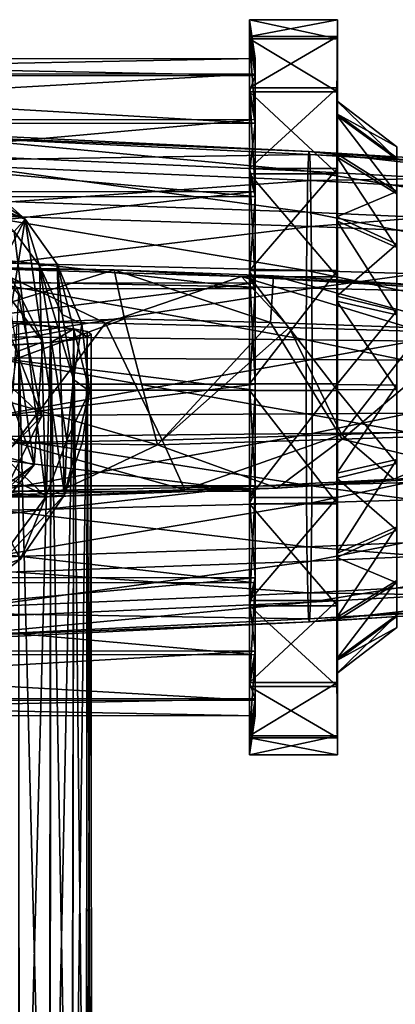
# Model space of a CAD drawing. Units: inches. Extents: x -6.3 to 6.3, y -6.2 to 6.2.
# Drawn here: x 1 to 1.8, y -1 to 1.2 of the extents above; entities that cross this region are included whole.
import ezdxf

# ---------------------------------------------------------------- set-up
doc = ezdxf.new("R2010")
doc.units = ezdxf.units.IN
doc.layers.get('0').update_dxf_attribs({"true_color": 0xc2ced6})

msp = doc.modelspace()

# ---------------------------------------------------------------- linework, layer by layer
for points in [[(1.7081, 1.2293), (1.7081, 1.1903), (1.5055, 1.1903), (1.7081, 1.2293)], [(1.5055, 1.1903), (1.5055, 1.2293), (1.7081, 1.2293), (1.5055, 1.1903)], [(1.7081, 1.1856), (1.7081, 1.2293), (1.5055, 1.2293), (1.7081, 1.1856)], [(1.5055, 1.2293), (1.5055, 1.1856), (1.7081, 1.1856), (1.5055, 1.2293)], [(1.5055, 1.2293), (1.5055, 1.1903), (1.5186, 1.105), (1.5055, 1.2293)], [(1.5186, 1.105), (1.5186, 1.1399), (1.5055, 1.2293), (1.5186, 1.105)], [(1.5055, 1.1856), (1.5055, 1.2293), (1.5186, 1.1399), (1.5055, 1.1856)], [(1.7081, 1.1903), (1.7081, 1.2293), (1.7067, 1.043), (1.7081, 1.1903)], [(1.7067, 1.0089), (1.7067, 1.043), (1.7081, 1.2293), (1.7067, 1.0089)], [(1.7081, 1.2293), (1.7081, 1.1856), (1.7067, 1.0089), (1.7081, 1.2293)], [(1.7081, 1.1903), (1.7081, 1.0725), (1.5055, 1.0725), (1.7081, 1.1903)], [(1.5055, 1.0725), (1.5055, 1.1903), (1.7081, 1.1903), (1.5055, 1.0725)], [(1.5055, 1.1903), (1.5055, 1.0725), (1.5186, 0.9997), (1.5055, 1.1903)], [(1.5186, 0.9997), (1.5186, 1.105), (1.5055, 1.1903), (1.5186, 0.9997)], [(1.7081, 1.0635), (1.7081, 1.1856), (1.5055, 1.1856), (1.7081, 1.0635)], [(1.5055, 1.1856), (1.5055, 1.0635), (1.7081, 1.0635), (1.5055, 1.1856)], [(1.5055, 1.0635), (1.5055, 1.1856), (1.5186, 1.1008), (1.5055, 1.0635)], [(1.5186, 1.1399), (1.5186, 1.1008), (1.5055, 1.1856), (1.5186, 1.1399)], [(1.7067, 1.043), (1.7067, 1.0126), (1.7081, 1.1903), (1.7067, 1.043)], [(1.7081, 1.0725), (1.7081, 1.1903), (1.7067, 1.0126), (1.7081, 1.0725)], [(1.7067, 0.9138), (1.7067, 1.0089), (1.7081, 1.1856), (1.7067, 0.9138)], [(1.7081, 1.1856), (1.7081, 1.0635), (1.7067, 0.9138), (1.7081, 1.1856)], [(1.5186, 1.1399), (1.5186, 1.105), (-0.3558, 1.1034), (1.5186, 1.1399)], [(-0.3558, 1.1034), (-0.3558, 1.1382), (1.5186, 1.1399), (-0.3558, 1.1034)], [(1.5186, 1.1008), (1.5186, 1.1399), (-0.3558, 1.1382), (1.5186, 1.1008)], [(-0.3558, 1.1382), (-0.3558, 1.0992), (1.5186, 1.1008), (-0.3558, 1.1382)], [(1.5186, 1.105), (1.5186, 0.9997), (-0.3558, 0.9983), (1.5186, 1.105)], [(-0.3558, 0.9983), (-0.3558, 1.1034), (1.5186, 1.105), (-0.3558, 0.9983)], [(1.5186, 0.9917), (1.5186, 1.1008), (-0.3558, 1.0992), (1.5186, 0.9917)], [(-0.3558, 1.0992), (-0.3558, 0.9903), (1.5186, 0.9917), (-0.3558, 1.0992)], [(1.5186, 1.1008), (1.5186, 0.9917), (1.5055, 1.0635), (1.5186, 1.1008)], [(1.7081, 1.0725), (1.7081, 0.8873), (1.5055, 0.8873), (1.7081, 1.0725)], [(1.5055, 0.8873), (1.5055, 1.0725), (1.7081, 1.0725), (1.5055, 0.8873)], [(1.5055, 1.0725), (1.5055, 0.8873), (1.5186, 0.8341), (1.5055, 1.0725)], [(1.5186, 0.8341), (1.5186, 0.9997), (1.5055, 1.0725), (1.5186, 0.8341)], [(1.7081, 0.875), (1.7081, 1.0635), (1.5055, 1.0635), (1.7081, 0.875)], [(1.5055, 1.0635), (1.5055, 0.875), (1.7081, 0.875), (1.5055, 1.0635)], [(1.5055, 0.875), (1.5055, 1.0635), (1.5186, 0.9917), (1.5055, 0.875)], [(1.7067, 1.0126), (1.7067, 0.9207), (1.7081, 1.0725), (1.7067, 1.0126)], [(1.7081, 0.8873), (1.7081, 1.0725), (1.7067, 0.9207), (1.7081, 0.8873)], [(1.7067, 0.7668), (1.7067, 0.9138), (1.7081, 1.0635), (1.7067, 0.7668)], [(1.7081, 1.0635), (1.7081, 0.875), (1.7067, 0.7668), (1.7081, 1.0635)], [(1.7067, 1.0126), (1.7067, 1.043), (1.8441, 0.9371), (1.7067, 1.0126)], [(1.8441, 0.9085), (1.8441, 0.9371), (1.7067, 1.043), (1.8441, 0.9085)], [(1.7067, 1.043), (1.7067, 1.0089), (1.8441, 0.9085), (1.7067, 1.043)], [(1.5186, 0.9997), (1.5186, 0.8341), (-0.3558, 0.8331), (1.5186, 0.9997)], [(-0.3558, 0.8331), (-0.3558, 0.9983), (1.5186, 0.9997), (-0.3558, 0.8331)], [(1.8441, 0.9371), (1.8441, 0.9116), (1.7067, 1.0126), (1.8441, 0.9371)], [(1.7067, 0.9207), (1.7067, 1.0126), (1.8441, 0.9116), (1.7067, 0.9207)], [(1.8441, 0.8287), (1.8441, 0.9085), (1.7067, 1.0089), (1.8441, 0.8287)], [(1.7067, 1.0089), (1.7067, 0.9138), (1.8441, 0.8287), (1.7067, 1.0089)], [(1.5186, 0.8231), (1.5186, 0.9917), (-0.3558, 0.9903), (1.5186, 0.8231)], [(-0.3558, 0.9903), (-0.3558, 0.8221), (1.5186, 0.8231), (-0.3558, 0.9903)], [(0.6262, 0.9761), (0.6241, 0.9261), (1.6398, 0.8808), (0.6262, 0.9761)], [(0.6284, 0.9682), (0.6262, 0.9761), (1.6419, 0.9266), (0.6284, 0.9682)], [(1.6398, 0.8808), (1.6419, 0.9266), (0.6262, 0.9761), (1.6398, 0.8808)], [(1.5186, 0.9917), (1.5186, 0.8231), (1.5055, 0.875), (1.5186, 0.9917)], [(1.6419, 0.9266), (1.644, 0.9194), (0.6284, 0.9682), (1.6419, 0.9266)], [(0.6305, 0.9034), (0.6284, 0.9682), (1.644, 0.9194), (0.6305, 0.9034)], [(0.4886, -0.18), (0.9893, 0.7711), (0.4485, 0.949), (0.4886, -0.18)], [(0.9893, 0.7711), (0.7485, 0.9308), (0.4485, 0.949), (0.9893, 0.7711)], [(0.8933, 0.8553), (0.7485, 0.9308), (0.9893, 0.7711), (0.8933, 0.8553)], [(0.6241, 0.9261), (0.6223, 0.8233), (1.638, 0.7867), (0.6241, 0.9261)], [(1.638, 0.7867), (1.6398, 0.8808), (0.6241, 0.9261), (1.638, 0.7867)], [(1.644, 0.9194), (1.646, 0.86), (0.6305, 0.9034), (1.644, 0.9194)], [(1.6419, 0.9266), (1.6398, 0.8808), (2.4357, 0.8365), (1.6419, 0.9266)], [(1.644, 0.9194), (1.6419, 0.9266), (2.4376, 0.8781), (1.644, 0.9194)], [(2.4357, 0.8365), (2.4376, 0.8781), (1.6419, 0.9266), (2.4357, 0.8365)], [(2.4376, 0.8781), (2.4396, 0.8716), (1.644, 0.9194), (2.4376, 0.8781)], [(1.646, 0.86), (1.644, 0.9194), (2.4396, 0.8716), (1.646, 0.86)], [(1.8441, 0.9116), (1.8441, 0.8345), (1.7067, 0.9207), (1.8441, 0.9116)], [(1.7067, 0.7764), (1.7067, 0.9207), (1.8441, 0.8345), (1.7067, 0.7764)], [(1.7067, 0.9207), (1.7067, 0.7764), (1.7081, 0.8873), (1.7067, 0.9207)], [(1.8441, 0.7054), (1.8441, 0.8287), (1.7067, 0.9138), (1.8441, 0.7054)], [(1.7067, 0.9138), (1.7067, 0.7668), (1.8441, 0.7054), (1.7067, 0.9138)], [(0.6323, 0.7879), (0.6305, 0.9034), (1.646, 0.86), (0.6323, 0.7879)], [(1.7081, 0.8873), (1.7081, 0.6529), (1.5055, 0.6529), (1.7081, 0.8873)], [(1.5055, 0.6529), (1.5055, 0.8873), (1.7081, 0.8873), (1.5055, 0.6529)], [(1.5055, 0.8873), (1.5055, 0.6529), (1.5186, 0.6246), (1.5055, 0.8873)], [(1.5186, 0.6246), (1.5186, 0.8341), (1.5055, 0.8873), (1.5186, 0.6246)], [(1.7081, 0.6529), (1.7081, 0.8873), (1.7067, 0.7764), (1.7081, 0.6529)], [(1.646, 0.86), (1.6476, 0.7542), (0.6323, 0.7879), (1.646, 0.86)], [(1.7081, 0.6385), (1.7081, 0.875), (1.5055, 0.875), (1.7081, 0.6385)], [(1.5055, 0.875), (1.5055, 0.6385), (1.7081, 0.6385), (1.5055, 0.875)], [(1.5055, 0.6385), (1.5055, 0.875), (1.5186, 0.8231), (1.5055, 0.6385)], [(1.6398, 0.8808), (1.638, 0.7867), (2.434, 0.7507), (1.6398, 0.8808)], [(2.434, 0.7507), (2.4357, 0.8365), (1.6398, 0.8808), (2.434, 0.7507)], [(2.4396, 0.8716), (2.4415, 0.8175), (1.646, 0.86), (2.4396, 0.8716)], [(1.6476, 0.7542), (1.646, 0.86), (2.4415, 0.8175), (1.6476, 0.7542)], [(1.7067, 0.5825), (1.7067, 0.7668), (1.7081, 0.875), (1.7067, 0.5825)], [(1.7081, 0.875), (1.7081, 0.6385), (1.7067, 0.5825), (1.7081, 0.875)], [(0.2887, 0.8468), (0.9637, 0.7425), (1.0362, 0.1327), (0.2887, 0.8468)], [(1.0362, 0.1327), (0.9583, 0.0264), (0.2887, 0.8468), (1.0362, 0.1327)], [(0.8859, 0.8148), (0.8933, 0.8553), (0.9893, 0.7711), (0.8859, 0.8148)], [(1.5186, 0.8341), (1.5186, 0.6246), (-0.3558, 0.624), (1.5186, 0.8341)], [(-0.3558, 0.624), (-0.3558, 0.8331), (1.5186, 0.8341), (-0.3558, 0.624)], [(1.5186, 0.6116), (1.5186, 0.8231), (-0.3558, 0.8221), (1.5186, 0.6116)], [(-0.3558, 0.8221), (-0.3558, 0.6111), (1.5186, 0.6116), (-0.3558, 0.8221)], [(0.6223, 0.8233), (0.6209, 0.6777), (1.6367, 0.6532), (0.6223, 0.8233)], [(1.6367, 0.6532), (1.638, 0.7867), (0.6223, 0.8233), (1.6367, 0.6532)], [(0.9893, 0.7711), (0.9637, 0.7425), (0.8859, 0.8148), (0.9893, 0.7711)], [(1.5186, 0.8231), (1.5186, 0.6116), (1.5055, 0.6385), (1.5186, 0.8231)], [(2.4415, 0.8175), (2.4431, 0.7212), (1.6476, 0.7542), (2.4415, 0.8175)], [(1.8441, 0.8345), (1.8441, 0.7134), (1.7067, 0.7764), (1.8441, 0.8345)], [(0.6968, -0.0686), (1.0096, 0.2061), (0.796, 0.8011), (0.6968, -0.0686)], [(0.796, 0.8011), (1.0293, 0.4886), (0.9366, 0.6785), (0.796, 0.8011)], [(1.0096, 0.2061), (1.0293, 0.4886), (0.796, 0.8011), (1.0096, 0.2061)], [(0.9893, 0.7711), (0.4886, -0.18), (0.8491, -0.1081), (0.9893, 0.7711)], [(0.6335, 0.633), (0.6323, 0.7879), (1.6476, 0.7542), (0.6335, 0.633)], [(0.9893, 0.7711), (0.8491, -0.1081), (1.0796, 0.1371), (0.9893, 0.7711)], [(1.0223, 0.6634), (0.9637, 0.7425), (0.9893, 0.7711), (1.0223, 0.6634)], [(1.0629, 0.6673), (0.9893, 0.7711), (1.0796, 0.1371), (1.0629, 0.6673)], [(0.9893, 0.7711), (1.0629, 0.6673), (1.0223, 0.6634), (0.9893, 0.7711)], [(1.638, 0.7867), (1.6367, 0.6532), (2.4327, 0.6293), (1.638, 0.7867)], [(2.4327, 0.6293), (2.434, 0.7507), (1.638, 0.7867), (2.4327, 0.6293)], [(1.7067, 0.5938), (1.7067, 0.7764), (1.8441, 0.7134), (1.7067, 0.5938)], [(1.7067, 0.7764), (1.7067, 0.5938), (1.7081, 0.6529), (1.7067, 0.7764)], [(1.6476, 0.7542), (1.6488, 0.6123), (0.6335, 0.633), (1.6476, 0.7542)], [(1.6488, 0.6123), (1.6476, 0.7542), (2.4431, 0.7212), (1.6488, 0.6123)], [(1.8441, 0.5507), (1.8441, 0.7054), (1.7067, 0.7668), (1.8441, 0.5507)], [(1.7067, 0.7668), (1.7067, 0.5825), (1.8441, 0.5507), (1.7067, 0.7668)], [(0.8634, 0.7349), (0.9739, 0.5979), (1.027, 0.3187), (0.8634, 0.7349)], [(1.027, 0.3187), (0.9137, 0.0896), (0.8634, 0.7349), (1.027, 0.3187)], [(1.0362, 0.1327), (0.9637, 0.7425), (1.0223, 0.6634), (1.0362, 0.1327)], [(2.4431, 0.7212), (2.4442, 0.592), (1.6488, 0.6123), (2.4431, 0.7212)], [(1.8441, 0.7134), (1.8441, 0.5601), (1.7067, 0.5938), (1.8441, 0.7134)], [(0.6209, 0.6777), (0.6201, 0.5035), (1.636, 0.4937), (0.6209, 0.6777)], [(1.636, 0.4937), (1.6367, 0.6532), (0.6209, 0.6777), (1.636, 0.4937)], [(1.1936, 0.6545), (0.6916, 0.6637), (0.9136, 0.6566), (1.1936, 0.6545)], [(0.6916, 0.6637), (1.1936, 0.6545), (0.7751, 0.5232), (0.6916, 0.6637)], [(0.7543, 0.5388), (1.1741, 0.5315), (0.9136, 0.6566), (0.7543, 0.5388)], [(0.9136, 0.6566), (1.4867, 0.6392), (1.1936, 0.6545), (0.9136, 0.6566)], [(1.1741, 0.5315), (1.4867, 0.6392), (0.9136, 0.6566), (1.1741, 0.5315)], [(0.9715, 0.4666), (0.9366, 0.6785), (1.0293, 0.4886), (0.9715, 0.4666)], [(1.0741, 0.552), (1.0223, 0.6634), (1.0629, 0.6673), (1.0741, 0.552)], [(1.0741, 0.552), (1.1003, 0.4024), (1.0223, 0.6634), (1.0741, 0.552)], [(1.0223, 0.6634), (1.0847, 0.2633), (1.0362, 0.1327), (1.0223, 0.6634)], [(1.0223, 0.6634), (1.1003, 0.4024), (1.0847, 0.2633), (1.0223, 0.6634)], [(1.0629, 0.6673), (1.1368, 0.3752), (1.1192, 0.5303), (1.0629, 0.6673)], [(1.1368, 0.3752), (1.0629, 0.6673), (1.0796, 0.1371), (1.1368, 0.3752)], [(1.0629, 0.6673), (1.1192, 0.5303), (1.0741, 0.552), (1.0629, 0.6673)], [(1.1936, 0.6545), (1.2176, 0.5421), (0.7751, 0.5232), (1.1936, 0.6545)], [(1.5964, 0.5218), (1.4867, 0.6392), (1.1741, 0.5315), (1.5964, 0.5218)], [(1.1936, 0.6545), (1.4867, 0.6392), (1.5608, 0.6404), (1.1936, 0.6545)], [(1.5608, 0.6404), (1.554, 0.5331), (1.1936, 0.6545), (1.5608, 0.6404)], [(1.554, 0.5331), (1.2176, 0.5421), (1.1936, 0.6545), (1.554, 0.5331)], [(1.5608, 0.6404), (1.4867, 0.6392), (1.9263, 0.6178), (1.5608, 0.6404)], [(1.5964, 0.5218), (1.9016, 0.5124), (1.4867, 0.6392), (1.5964, 0.5218)], [(1.4867, 0.6392), (1.9864, 0.6092), (1.9263, 0.6178), (1.4867, 0.6392)], [(1.9016, 0.5124), (1.9864, 0.6092), (1.4867, 0.6392), (1.9016, 0.5124)], [(1.7081, 0.6529), (1.7081, 0.3923), (1.5055, 0.3923), (1.7081, 0.6529)], [(1.5055, 0.3923), (1.5055, 0.6529), (1.7081, 0.6529), (1.5055, 0.3923)], [(1.5055, 0.6529), (1.5055, 0.3923), (1.5186, 0.3915), (1.5055, 0.6529)], [(1.5186, 0.3915), (1.5186, 0.6246), (1.5055, 0.6529), (1.5186, 0.3915)], [(1.7081, 0.3771), (1.7081, 0.6385), (1.5055, 0.6385), (1.7081, 0.3771)], [(1.5055, 0.6385), (1.5055, 0.3771), (1.7081, 0.3771), (1.5055, 0.6385)], [(1.5055, 0.3771), (1.5055, 0.6385), (1.5186, 0.6116), (1.5055, 0.3771)], [(2.0189, 0.5165), (1.554, 0.5331), (1.5608, 0.6404), (2.0189, 0.5165)], [(2.0189, 0.5165), (1.5608, 0.6404), (1.9263, 0.6178), (2.0189, 0.5165)], [(1.6367, 0.6532), (1.636, 0.4937), (2.432, 0.484), (1.6367, 0.6532)], [(2.432, 0.484), (2.4327, 0.6293), (1.6367, 0.6532), (2.432, 0.484)], [(1.7081, 0.3923), (1.7081, 0.6529), (1.7067, 0.5938), (1.7081, 0.3923)], [(1.7067, 0.3788), (1.7067, 0.5825), (1.7081, 0.6385), (1.7067, 0.3788)], [(1.7081, 0.6385), (1.7081, 0.3771), (1.7067, 0.3788), (1.7081, 0.6385)], [(1.5186, 0.6246), (1.5186, 0.3915), (-0.3558, 0.3915), (1.5186, 0.6246)], [(-0.3558, 0.3915), (-0.3558, 0.624), (1.5186, 0.6246), (-0.3558, 0.3915)], [(1.5186, 0.3779), (1.5186, 0.6116), (-0.3558, 0.6111), (1.5186, 0.3779)], [(-0.3558, 0.6111), (-0.3558, 0.3779), (1.5186, 0.3779), (-0.3558, 0.6111)], [(0.6341, 0.454), (0.6335, 0.633), (1.6488, 0.6123), (0.6341, 0.454)], [(1.6488, 0.6123), (1.6494, 0.4483), (0.6341, 0.454), (1.6488, 0.6123)], [(1.5186, 0.6116), (1.5186, 0.3779), (1.5055, 0.3771), (1.5186, 0.6116)], [(1.6494, 0.4483), (1.6488, 0.6123), (2.4442, 0.592), (1.6494, 0.4483)], [(0.9614, 0.3809), (1.027, 0.3187), (0.9739, 0.5979), (0.9614, 0.3809)], [(2.4442, 0.592), (2.4447, 0.4427), (1.6494, 0.4483), (2.4442, 0.592)], [(1.7067, 0.3907), (1.7067, 0.5938), (1.8441, 0.5601), (1.7067, 0.3907)], [(1.7067, 0.5938), (1.7067, 0.3907), (1.7081, 0.3923), (1.7067, 0.5938)], [(1.8441, 0.3797), (1.8441, 0.5507), (1.7067, 0.5825), (1.8441, 0.3797)], [(1.7067, 0.5825), (1.7067, 0.3788), (1.8441, 0.3797), (1.7067, 0.5825)], [(1.1003, 0.4024), (1.0741, 0.552), (1.1192, 0.5303), (1.1003, 0.4024)], [(1.8441, 0.5601), (1.8441, 0.3897), (1.7067, 0.3907), (1.8441, 0.5601)], [(1.1741, 0.5315), (0.7543, 0.5388), (0.967, 0.2577), (1.1741, 0.5315)], [(1.2176, 0.5421), (0.8095, 0.3915), (0.7751, 0.5232), (1.2176, 0.5421)], [(1.2176, 0.5421), (1.2936, 0.2521), (0.8095, 0.3915), (1.2176, 0.5421)], [(0.9743, 0.5307), (0.8829, 0.4775), (1.101, 0.519), (0.9743, 0.5307)], [(0.967, 0.2577), (1.3046, 0.2627), (1.1741, 0.5315), (0.967, 0.2577)], [(1.101, 0.519), (1.0482, 0.5252), (0.9743, 0.5307), (1.101, 0.519)], [(0.9743, -2.2732), (0.9743, 0.5307), (1.0482, 0.5252), (0.9743, -2.2732)], [(0.9743, -2.2732), (1.0482, 0.5252), (1.0455, -2.2113), (0.9743, -2.2732)], [(1.0455, -2.2113), (1.0482, 0.5252), (1.101, 0.519), (1.0455, -2.2113)], [(1.1192, 0.5303), (1.1368, 0.3752), (1.1003, 0.4024), (1.1192, 0.5303)], [(1.5964, 0.5218), (1.1741, 0.5315), (1.3046, 0.2627), (1.5964, 0.5218)], [(1.2936, 0.2521), (1.2176, 0.5421), (1.554, 0.5331), (1.2936, 0.2521)], [(1.554, 0.5331), (1.7184, 0.2655), (1.2936, 0.2521), (1.554, 0.5331)], [(1.5964, 0.5218), (1.3046, 0.2627), (1.7174, 0.276), (1.5964, 0.5218)], [(1.554, 0.5331), (2.0189, 0.5165), (1.7184, 0.2655), (1.554, 0.5331)], [(1.5964, 0.5218), (1.7174, 0.276), (1.9016, 0.5124), (1.5964, 0.5218)], [(0.6201, 0.5035), (0.62, 0.3178), (1.6359, 0.3235), (0.6201, 0.5035)], [(1.6359, 0.3235), (1.636, 0.4937), (0.6201, 0.5035), (1.6359, 0.3235)], [(0.8829, 0.4775), (1.0482, 0.4875), (1.101, 0.519), (0.8829, 0.4775)], [(1.0455, -2.2113), (1.101, 0.519), (1.0974, -2.165), (1.0455, -2.2113)], [(1.101, 0.519), (1.0482, 0.4875), (1.1315, 0.5001), (1.101, 0.519)], [(1.1315, 0.5001), (1.0482, 0.4875), (1.101, 0.4937), (1.1315, 0.5001)], [(1.0974, -2.165), (1.101, 0.519), (1.1315, 0.5126), (1.0974, -2.165)], [(1.0974, -2.165), (1.1315, 0.5126), (1.1296, -2.1363), (1.0974, -2.165)], [(1.1315, 0.5001), (1.1315, 0.5126), (1.101, 0.519), (1.1315, 0.5001)], [(1.1295, -2.1401), (1.1315, 0.5001), (1.101, 0.4937), (1.1295, -2.1401)], [(1.1413, -2.1271), (1.1315, 0.5001), (1.1295, -2.1401), (1.1413, -2.1271)], [(1.1296, -2.1363), (1.1315, 0.5126), (1.141, 0.5063), (1.1296, -2.1363)], [(1.1296, -2.1363), (1.141, 0.5063), (1.1413, -2.1271), (1.1296, -2.1363)], [(1.1315, 0.5001), (1.141, 0.5063), (1.1315, 0.5126), (1.1315, 0.5001)], [(1.1413, -2.1271), (1.141, 0.5063), (1.1315, 0.5001), (1.1413, -2.1271)], [(2.1123, 0.2898), (1.9016, 0.5124), (1.7174, 0.276), (2.1123, 0.2898)], [(2.0189, 0.5165), (1.9978, 0.2742), (1.7184, 0.2655), (2.0189, 0.5165)], [(0.9743, 0.482), (1.0482, 0.4875), (0.8829, 0.4775), (0.9743, 0.482)], [(0.9715, 0.4666), (1.0293, 0.4886), (1.0096, 0.2061), (0.9715, 0.4666)], [(1.0437, -2.2239), (1.0482, 0.4875), (0.9743, 0.482), (1.0437, -2.2239)], [(1.0437, -2.2239), (0.9743, 0.482), (0.975, -2.2887), (1.0437, -2.2239)], [(1.096, -2.1733), (1.0482, 0.4875), (1.0437, -2.2239), (1.096, -2.1733)], [(1.096, -2.1733), (1.101, 0.4937), (1.0482, 0.4875), (1.096, -2.1733)], [(1.1295, -2.1401), (1.101, 0.4937), (1.096, -2.1733), (1.1295, -2.1401)], [(1.636, 0.4937), (1.6359, 0.3235), (2.4319, 0.3291), (1.636, 0.4937)], [(2.4319, 0.3291), (2.432, 0.484), (1.636, 0.4937), (2.4319, 0.3291)], [(0.634, 0.2683), (0.6341, 0.454), (1.6494, 0.4483), (0.634, 0.2683)], [(1.0096, 0.2061), (0.9356, 0.2271), (0.9715, 0.4666), (1.0096, 0.2061)], [(1.6494, 0.4483), (1.6493, 0.2782), (0.634, 0.2683), (1.6494, 0.4483)], [(1.6493, 0.2782), (1.6494, 0.4483), (2.4447, 0.4427), (1.6493, 0.2782)], [(2.4447, 0.4427), (2.4447, 0.2878), (1.6493, 0.2782), (2.4447, 0.4427)], [(1.5186, 0.3915), (1.5186, 0.1578), (-0.3558, 0.1583), (1.5186, 0.3915)], [(-0.3558, 0.1583), (-0.3558, 0.3915), (1.5186, 0.3915), (-0.3558, 0.1583)], [(1.2936, 0.2521), (0.7745, 0.2585), (0.8095, 0.3915), (1.2936, 0.2521)], [(1.0847, 0.2633), (1.1003, 0.4024), (1.1368, 0.3752), (1.0847, 0.2633)], [(1.7081, 0.3923), (1.7081, 0.131), (1.5055, 0.131), (1.7081, 0.3923)], [(1.5055, 0.131), (1.5055, 0.3923), (1.7081, 0.3923), (1.5055, 0.131)], [(1.5055, 0.3923), (1.5055, 0.131), (1.5186, 0.1578), (1.5055, 0.3923)], [(1.5186, 0.1578), (1.5186, 0.3915), (1.5055, 0.3923), (1.5186, 0.1578)], [(1.7081, 0.131), (1.7081, 0.3923), (1.7067, 0.3907), (1.7081, 0.131)], [(1.7067, 0.1869), (1.7067, 0.3907), (1.8441, 0.3897), (1.7067, 0.1869)], [(1.7067, 0.3907), (1.7067, 0.1869), (1.7081, 0.131), (1.7067, 0.3907)], [(1.8441, 0.3897), (1.8441, 0.2188), (1.7067, 0.1869), (1.8441, 0.3897)], [(1.5186, 0.1449), (1.5186, 0.3779), (-0.3558, 0.3779), (1.5186, 0.1449)], [(-0.3558, 0.3779), (-0.3558, 0.1454), (1.5186, 0.1449), (-0.3558, 0.3779)], [(1.027, 0.3187), (0.9614, 0.3809), (0.8927, 0.1787), (1.027, 0.3187)], [(1.121, 0.2594), (1.1368, 0.3752), (1.0796, 0.1371), (1.121, 0.2594)], [(1.1368, 0.3752), (1.121, 0.2594), (1.0847, 0.2633), (1.1368, 0.3752)], [(1.5055, 0.1165), (1.5055, 0.3771), (1.5186, 0.3779), (1.5055, 0.1165)], [(1.5186, 0.3779), (1.5186, 0.1449), (1.5055, 0.1165), (1.5186, 0.3779)], [(1.7081, 0.1165), (1.7081, 0.3771), (1.5055, 0.3771), (1.7081, 0.1165)], [(1.5055, 0.3771), (1.5055, 0.1165), (1.7081, 0.1165), (1.5055, 0.3771)], [(1.8441, 0.2093), (1.8441, 0.3797), (1.7067, 0.3788), (1.8441, 0.2093)], [(1.7067, 0.3788), (1.7067, 0.1757), (1.8441, 0.2093), (1.7067, 0.3788)], [(1.7067, 0.1757), (1.7067, 0.3788), (1.7081, 0.3771), (1.7067, 0.1757)], [(1.7081, 0.3771), (1.7081, 0.1165), (1.7067, 0.1757), (1.7081, 0.3771)], [(1.6365, 0.1595), (1.6359, 0.3235), (0.62, 0.3178), (1.6365, 0.1595)], [(0.62, 0.3178), (0.6206, 0.1388), (1.6365, 0.1595), (0.62, 0.3178)], [(1.027, 0.3187), (0.8927, 0.1787), (0.9137, 0.0896), (1.027, 0.3187)], [(2.4325, 0.1798), (2.4319, 0.3291), (1.6359, 0.3235), (2.4325, 0.1798)], [(1.6359, 0.3235), (1.6365, 0.1595), (2.4325, 0.1798), (1.6359, 0.3235)], [(1.6493, 0.2782), (1.6485, 0.1186), (0.6332, 0.0941), (1.6493, 0.2782)], [(0.6332, 0.0941), (0.634, 0.2683), (1.6493, 0.2782), (0.6332, 0.0941)], [(1.7174, 0.276), (1.3046, 0.2627), (1.3567, 0.1485), (1.7174, 0.276)], [(1.3567, 0.1485), (1.8378, 0.1734), (1.7174, 0.276), (1.3567, 0.1485)], [(2.4447, 0.2878), (2.4439, 0.1425), (1.6485, 0.1186), (2.4447, 0.2878)], [(1.6485, 0.1186), (1.6493, 0.2782), (2.4447, 0.2878), (1.6485, 0.1186)], [(2.1123, 0.2898), (1.7174, 0.276), (1.8378, 0.1734), (2.1123, 0.2898)], [(2.0559, 0.1842), (1.7184, 0.2655), (1.9978, 0.2742), (2.0559, 0.1842)], [(2.1123, 0.2898), (1.8378, 0.1734), (2.382, 0.2012), (2.1123, 0.2898)], [(0.7745, 0.2585), (1.0419, 0.1326), (0.6746, 0.176), (0.7745, 0.2585)], [(1.2936, 0.2521), (1.0419, 0.1326), (0.7745, 0.2585), (1.2936, 0.2521)], [(0.967, 0.2577), (0.8373, 0.1342), (1.3567, 0.1485), (0.967, 0.2577)], [(0.967, 0.2577), (1.3567, 0.1485), (1.3046, 0.2627), (0.967, 0.2577)], [(1.0796, 0.1371), (1.0362, 0.1327), (1.0847, 0.2633), (1.0796, 0.1371)], [(1.2936, 0.2521), (1.5693, 0.1528), (1.0419, 0.1326), (1.2936, 0.2521)], [(1.0847, 0.2633), (1.121, 0.2594), (1.0796, 0.1371), (1.0847, 0.2633)], [(1.7184, 0.2655), (1.5693, 0.1528), (1.2936, 0.2521), (1.7184, 0.2655)], [(1.7184, 0.2655), (2.0559, 0.1842), (1.5693, 0.1528), (1.7184, 0.2655)], [(0.8102, 0.0613), (0.9356, 0.2271), (1.0096, 0.2061), (0.8102, 0.0613)], [(0.8549, 0.0146), (1.0096, 0.2061), (0.6968, -0.0686), (0.8549, 0.0146)], [(1.0096, 0.2061), (0.8549, 0.0146), (0.8102, 0.0613), (1.0096, 0.2061)], [(1.8441, 0.2188), (1.8441, 0.0641), (1.7067, 0.0026), (1.8441, 0.2188)], [(1.7067, 0.0026), (1.7067, 0.1869), (1.8441, 0.2188), (1.7067, 0.0026)], [(1.8441, 0.056), (1.8441, 0.2093), (1.7067, 0.1757), (1.8441, 0.056)], [(1.8378, 0.1734), (1.5693, 0.1528), (2.0559, 0.1842), (1.8378, 0.1734)], [(1.7067, 0.1869), (1.7067, 0.0026), (1.7081, -0.1055), (1.7067, 0.1869)], [(1.7081, -0.1055), (1.7081, 0.131), (1.7067, 0.1869), (1.7081, -0.1055)], [(2.382, 0.2012), (1.8378, 0.1734), (2.0559, 0.1842), (2.382, 0.2012)], [(1.0419, 0.1326), (0.5591, 0.1508), (0.6746, 0.176), (1.0419, 0.1326)], [(1.6376, 0.0176), (1.6365, 0.1595), (0.6206, 0.1388), (1.6376, 0.0176)], [(1.3567, 0.1485), (1.5693, 0.1528), (1.8378, 0.1734), (1.3567, 0.1485)], [(2.4336, 0.0506), (2.4325, 0.1798), (1.6365, 0.1595), (2.4336, 0.0506)], [(1.6365, 0.1595), (1.6376, 0.0176), (2.4336, 0.0506), (1.6365, 0.1595)], [(1.7067, 0.1757), (1.7067, -0.007), (1.8441, 0.056), (1.7067, 0.1757)], [(1.7067, -0.007), (1.7067, 0.1757), (1.7081, 0.1165), (1.7067, -0.007)], [(-0.3558, -0.0527), (-0.3558, 0.1583), (1.5186, 0.1578), (-0.3558, -0.0527)], [(1.5186, 0.1578), (1.5186, -0.0537), (-0.3558, -0.0527), (1.5186, 0.1578)], [(1.5186, -0.0647), (1.5186, 0.1449), (-0.3558, 0.1454), (1.5186, -0.0647)], [(-0.3558, 0.1454), (-0.3558, -0.0637), (1.5186, -0.0647), (-0.3558, 0.1454)], [(0.5591, 0.1508), (1.0419, 0.1326), (0.1054, 0.1299), (0.5591, 0.1508)], [(0.6206, 0.1388), (0.6218, -0.0161), (1.6376, 0.0176), (0.6206, 0.1388)], [(0.8373, 0.1342), (1.0419, 0.1326), (1.3567, 0.1485), (0.8373, 0.1342)], [(1.0796, 0.1371), (0.8491, -0.1081), (0.9784, -0.0103), (1.0796, 0.1371)], [(1.0362, 0.1327), (1.0796, 0.1371), (0.9784, -0.0103), (1.0362, 0.1327)], [(1.5693, 0.1528), (1.3567, 0.1485), (1.0419, 0.1326), (1.5693, 0.1528)], [(1.5186, -0.0537), (1.5186, 0.1578), (1.5055, 0.131), (1.5186, -0.0537)], [(1.5055, -0.1179), (1.5055, 0.1165), (1.5186, 0.1449), (1.5055, -0.1179)], [(1.5186, 0.1449), (1.5186, -0.0647), (1.5055, -0.1179), (1.5186, 0.1449)], [(2.4439, 0.1425), (2.4427, 0.0211), (1.6472, -0.0148), (2.4439, 0.1425)], [(1.6472, -0.0148), (1.6485, 0.1186), (2.4439, 0.1425), (1.6472, -0.0148)], [(0.1054, 0.1299), (1.0419, 0.1326), (0.8373, 0.1342), (0.1054, 0.1299)], [(1.6485, 0.1186), (1.6472, -0.0148), (0.6318, -0.0515), (1.6485, 0.1186)], [(0.6318, -0.0515), (0.6332, 0.0941), (1.6485, 0.1186), (0.6318, -0.0515)], [(0.9784, -0.0103), (0.9583, 0.0264), (1.0362, 0.1327), (0.9784, -0.0103)], [(1.7081, 0.131), (1.7081, -0.1055), (1.5055, -0.1055), (1.7081, 0.131)], [(1.5055, -0.1055), (1.5055, 0.131), (1.7081, 0.131), (1.5055, -0.1055)], [(1.5055, 0.131), (1.5055, -0.1055), (1.5186, -0.0537), (1.5055, 0.131)], [(1.7081, -0.1179), (1.7081, 0.1165), (1.5055, 0.1165), (1.7081, -0.1179)], [(1.5055, 0.1165), (1.5055, -0.1179), (1.7081, -0.1179), (1.5055, 0.1165)], [(1.7081, 0.1165), (1.7081, -0.1179), (1.7067, -0.007), (1.7081, 0.1165)], [(2.4352, -0.0457), (2.4336, 0.0506), (1.6376, 0.0176), (2.4352, -0.0457)], [(1.8441, 0.0641), (1.8441, -0.0592), (1.7067, -0.1443), (1.8441, 0.0641)], [(1.7067, -0.1443), (1.7067, 0.0026), (1.8441, 0.0641), (1.7067, -0.1443)], [(1.8441, -0.0651), (1.8441, 0.056), (1.7067, -0.007), (1.8441, -0.0651)], [(0.8758, -0.0474), (0.9583, 0.0264), (0.9784, -0.0103), (0.8758, -0.0474)], [(1.6393, -0.0882), (1.6376, 0.0176), (0.6218, -0.0161), (1.6393, -0.0882)], [(1.6376, 0.0176), (1.6393, -0.0882), (2.4352, -0.0457), (1.6376, 0.0176)], [(2.4427, 0.0211), (2.441, -0.0647), (1.6455, -0.109), (2.4427, 0.0211)], [(1.6455, -0.109), (1.6472, -0.0148), (2.4427, 0.0211), (1.6455, -0.109)], [(1.7067, 0.0026), (1.7067, -0.1443), (1.7081, -0.2941), (1.7067, 0.0026)], [(1.7081, -0.2941), (1.7081, -0.1055), (1.7067, 0.0026), (1.7081, -0.2941)], [(0.6218, -0.0161), (0.6236, -0.1316), (1.6393, -0.0882), (0.6218, -0.0161)], [(1.6472, -0.0148), (1.6455, -0.109), (0.63, -0.1543), (1.6472, -0.0148)], [(0.63, -0.1543), (0.6318, -0.0515), (1.6472, -0.0148), (0.63, -0.1543)], [(0.9784, -0.0103), (0.8491, -0.1081), (0.8758, -0.0474), (0.9784, -0.0103)], [(1.7067, -0.007), (1.7067, -0.1513), (1.8441, -0.0651), (1.7067, -0.007)], [(1.7067, -0.1513), (1.7067, -0.007), (1.7081, -0.1179), (1.7067, -0.1513)], [(-0.3558, -0.2209), (-0.3558, -0.0527), (1.5186, -0.0537), (-0.3558, -0.2209)], [(1.5186, -0.0537), (1.5186, -0.2222), (-0.3558, -0.2209), (1.5186, -0.0537)], [(1.5186, -0.2302), (1.5186, -0.0647), (-0.3558, -0.0637), (1.5186, -0.2302)], [(-0.3558, -0.0637), (-0.3558, -0.2288), (1.5186, -0.2302), (-0.3558, -0.0637)], [(1.5186, -0.2222), (1.5186, -0.0537), (1.5055, -0.1055), (1.5186, -0.2222)], [(1.5055, -0.303), (1.5055, -0.1179), (1.5186, -0.0647), (1.5055, -0.303)], [(1.5186, -0.0647), (1.5186, -0.2302), (1.5055, -0.303), (1.5186, -0.0647)], [(2.4371, -0.0998), (2.4352, -0.0457), (1.6393, -0.0882), (2.4371, -0.0998)], [(2.441, -0.0647), (2.4391, -0.1063), (1.6434, -0.1548), (2.441, -0.0647)], [(1.6434, -0.1548), (1.6455, -0.109), (2.441, -0.0647), (1.6434, -0.1548)], [(1.8441, -0.0592), (1.8441, -0.1391), (1.7067, -0.2395), (1.8441, -0.0592)], [(1.7067, -0.2395), (1.7067, -0.1443), (1.8441, -0.0592), (1.7067, -0.2395)], [(1.8441, -0.1422), (1.8441, -0.0651), (1.7067, -0.1513), (1.8441, -0.1422)], [(1.6413, -0.1476), (1.6393, -0.0882), (0.6236, -0.1316), (1.6413, -0.1476)], [(1.6393, -0.0882), (1.6413, -0.1476), (2.4371, -0.0998), (1.6393, -0.0882)], [(1.6455, -0.109), (1.6434, -0.1548), (0.6279, -0.2042), (1.6455, -0.109)], [(0.6279, -0.2042), (0.63, -0.1543), (1.6455, -0.109), (0.6279, -0.2042)], [(1.7081, -0.1055), (1.7081, -0.2941), (1.5055, -0.2941), (1.7081, -0.1055)], [(1.5055, -0.2941), (1.5055, -0.1055), (1.7081, -0.1055), (1.5055, -0.2941)], [(1.5055, -0.1055), (1.5055, -0.2941), (1.5186, -0.2222), (1.5055, -0.1055)], [(2.4391, -0.1063), (2.4371, -0.0998), (1.6413, -0.1476), (2.4391, -0.1063)], [(1.6413, -0.1476), (1.6434, -0.1548), (2.4391, -0.1063), (1.6413, -0.1476)], [(0.6236, -0.1316), (0.6256, -0.1964), (1.6413, -0.1476), (0.6236, -0.1316)], [(1.7081, -0.303), (1.7081, -0.1179), (1.5055, -0.1179), (1.7081, -0.303)], [(1.5055, -0.1179), (1.5055, -0.303), (1.7081, -0.303), (1.5055, -0.1179)], [(1.7081, -0.1179), (1.7081, -0.303), (1.7067, -0.1513), (1.7081, -0.1179)], [(1.6434, -0.1548), (1.6413, -0.1476), (0.6256, -0.1964), (1.6434, -0.1548)], [(0.6256, -0.1964), (0.6279, -0.2042), (1.6434, -0.1548), (0.6256, -0.1964)], [(1.8441, -0.1391), (1.8441, -0.1677), (1.7067, -0.2735), (1.8441, -0.1391)], [(1.7067, -0.2735), (1.7067, -0.2395), (1.8441, -0.1391), (1.7067, -0.2735)], [(1.8441, -0.1677), (1.8441, -0.1422), (1.7067, -0.2432), (1.8441, -0.1677)], [(1.7067, -0.1513), (1.7067, -0.2432), (1.8441, -0.1422), (1.7067, -0.1513)], [(1.7067, -0.1443), (1.7067, -0.2395), (1.7081, -0.4162), (1.7067, -0.1443)], [(1.7081, -0.4162), (1.7081, -0.2941), (1.7067, -0.1443), (1.7081, -0.4162)], [(1.7067, -0.2432), (1.7067, -0.1513), (1.7081, -0.303), (1.7067, -0.2432)], [(1.7067, -0.2432), (1.7067, -0.2735), (1.8441, -0.1677), (1.7067, -0.2432)], [(-0.3558, -0.3298), (-0.3558, -0.2209), (1.5186, -0.2222), (-0.3558, -0.3298)], [(1.5186, -0.2222), (1.5186, -0.3314), (-0.3558, -0.3298), (1.5186, -0.2222)], [(1.5186, -0.3314), (1.5186, -0.2222), (1.5055, -0.2941), (1.5186, -0.3314)], [(1.5186, -0.3356), (1.5186, -0.2302), (-0.3558, -0.2288), (1.5186, -0.3356)], [(-0.3558, -0.2288), (-0.3558, -0.334), (1.5186, -0.3356), (-0.3558, -0.2288)], [(1.5055, -0.4209), (1.5055, -0.303), (1.5186, -0.2302), (1.5055, -0.4209)], [(1.5186, -0.2302), (1.5186, -0.3356), (1.5055, -0.4209), (1.5186, -0.2302)], [(1.7067, -0.2395), (1.7067, -0.2735), (1.7081, -0.4598), (1.7067, -0.2395)], [(1.7081, -0.4598), (1.7081, -0.4162), (1.7067, -0.2395), (1.7081, -0.4598)], [(1.7067, -0.2735), (1.7067, -0.2432), (1.7081, -0.4209), (1.7067, -0.2735)], [(1.7081, -0.303), (1.7081, -0.4209), (1.7067, -0.2432), (1.7081, -0.303)], [(1.7081, -0.2941), (1.7081, -0.4162), (1.5055, -0.4162), (1.7081, -0.2941)], [(1.5055, -0.4162), (1.5055, -0.2941), (1.7081, -0.2941), (1.5055, -0.4162)], [(1.5055, -0.2941), (1.5055, -0.4162), (1.5186, -0.3314), (1.5055, -0.2941)], [(1.7081, -0.4209), (1.7081, -0.4598), (1.7067, -0.2735), (1.7081, -0.4209)], [(1.7081, -0.4209), (1.7081, -0.303), (1.5055, -0.303), (1.7081, -0.4209)], [(1.5055, -0.303), (1.5055, -0.4209), (1.7081, -0.4209), (1.5055, -0.303)], [(-0.3558, -0.3688), (-0.3558, -0.3298), (1.5186, -0.3314), (-0.3558, -0.3688)], [(1.5186, -0.3314), (1.5186, -0.3705), (-0.3558, -0.3688), (1.5186, -0.3314)], [(1.5186, -0.3705), (1.5186, -0.3356), (-0.3558, -0.334), (1.5186, -0.3705)], [(-0.3558, -0.334), (-0.3558, -0.3688), (1.5186, -0.3705), (-0.3558, -0.334)], [(1.5186, -0.3705), (1.5186, -0.3314), (1.5055, -0.4162), (1.5186, -0.3705)], [(1.5055, -0.4598), (1.5055, -0.4209), (1.5186, -0.3356), (1.5055, -0.4598)], [(1.5186, -0.3356), (1.5186, -0.3705), (1.5055, -0.4598), (1.5186, -0.3356)], [(1.5055, -0.4162), (1.5055, -0.4598), (1.5186, -0.3705), (1.5055, -0.4162)], [(1.7081, -0.4162), (1.7081, -0.4598), (1.5055, -0.4598), (1.7081, -0.4162)], [(1.5055, -0.4598), (1.5055, -0.4162), (1.7081, -0.4162), (1.5055, -0.4598)], [(1.7081, -0.4598), (1.7081, -0.4209), (1.5055, -0.4209), (1.7081, -0.4598)], [(1.5055, -0.4209), (1.5055, -0.4598), (1.7081, -0.4598), (1.5055, -0.4209)]]:
    msp.add_lwpolyline(points)

doc.saveas('drawing.dxf')
